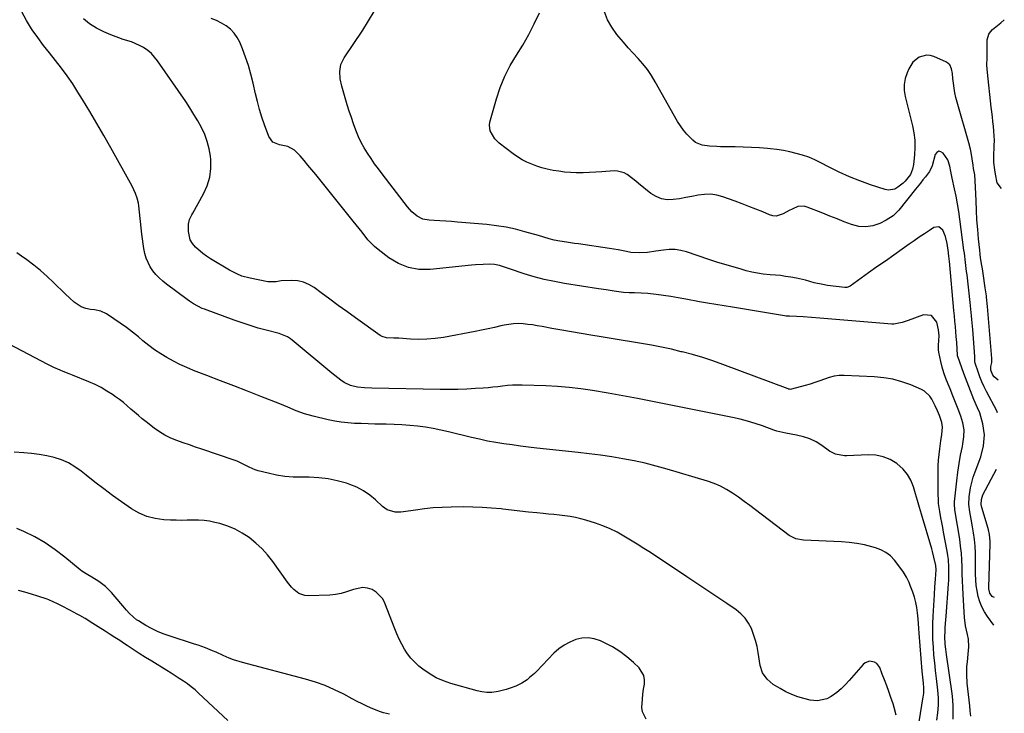
# Model space of a CAD drawing. Units: inches. Extents: x 1905553 to 1910897, y 432505 to 437874.
# Drawn here: x 1910313 to 1910831, y 433583 to 433948 of the extents above; entities that cross this region are included whole.
import ezdxf

# ---------------------------------------------------------------- set-up
doc = ezdxf.new("R2010")
doc.units = ezdxf.units.IN
doc.header["$MEASUREMENT"] = 0
doc.layers.add('7', color=7, linetype='Continuous')
doc.layers.add('8', color=7, linetype='Continuous')

msp = doc.modelspace()

# ---------------------------------------------------------------- linework, layer by layer
at = {"layer": '7', "color": 18}
for points in [[(1910795.6, 433579.74, 1834), (1910796.1, 433583.68, 1834), (1910796.44, 433587.64, 1834), (1910796.52, 433591.59, 1834), (1910796.21, 433595.54, 1834), (1910795.41, 433601.81, 1834), (1910794.93, 433605.89, 1834), (1910794.49, 433609.97, 1834), (1910794.11, 433614.06, 1834), (1910793.78, 433618.15, 1834), (1910793.57, 433622.25, 1834), (1910793.46, 433626.34, 1834), (1910793.5, 433630.44, 1834), (1910793.66, 433634.54, 1834), (1910794.29, 433645.74, 1834), (1910794.56, 433649.89, 1834), (1910794.88, 433654.04, 1834), (1910795.2, 433658.92, 1834), (1910795.08, 433661.1, 1834), (1910794.11, 433665.57, 1834), (1910793.33, 433668.53, 1834), (1910792.91, 433670, 1834), (1910787.53, 433688.13, 1834), (1910786.47, 433691.73, 1834), (1910785.41, 433695.35, 1834), (1910784.36, 433698.96, 1834), (1910783.33, 433702.58, 1834), (1910781.97, 433705.98, 1834), (1910780.24, 433709.11, 1834), (1910777.92, 433711.83, 1834), (1910774.53, 433714.81, 1834), (1910771.03, 433716.87, 1834), (1910767.37, 433718.42, 1834), (1910763.47, 433719.18, 1834), (1910759.42, 433719.43, 1834), (1910748.23, 433718.94, 1834), (1910747.04, 433718.94, 1834), (1910742.39, 433719.78, 1834), (1910739.24, 433721.4, 1834), (1910735.17, 433724.27, 1834), (1910732.07, 433726.16, 1834), (1910728.84, 433727.76, 1834), (1910725.43, 433728.92, 1834), (1910721.89, 433729.78, 1834), (1910716.19, 433730.77, 1834), (1910714.61, 433731.08, 1834), (1910711.5, 433731.87, 1834), (1910709.97, 433732.39, 1834), (1910703.84, 433734.62, 1834), (1910699.99, 433735.92, 1834), (1910696.11, 433737.1, 1834), (1910692.18, 433738.11, 1834), (1910688.22, 433738.99, 1834), (1910638.11, 433748.98, 1834), (1910634.3, 433749.72, 1834), (1910630.49, 433750.43, 1834), (1910626.67, 433751.11, 1834), (1910622.84, 433751.77, 1834), (1910614.51, 433753.2, 1834), (1910608.42, 433754.12, 1834), (1910602.31, 433754.86, 1834), (1910596.17, 433755.36, 1834), (1910590.02, 433755.68, 1834), (1910577.52, 433756.07, 1834), (1910574.95, 433756.09, 1834), (1910572.39, 433756.02, 1834), (1910569.83, 433755.81, 1834), (1910567.28, 433755.53, 1834), (1910564.73, 433755.2, 1834), (1910562.18, 433754.91, 1834), (1910559.62, 433754.68, 1834), (1910557.06, 433754.48, 1834), (1910552.96, 433754.21, 1834), (1910548.35, 433753.96, 1834), (1910543.73, 433753.79, 1834), (1910539.11, 433753.73, 1834), (1910534.49, 433753.76, 1834), (1910498.48, 433754.41, 1834), (1910494.7, 433754.59, 1834), (1910490.95, 433755, 1834), (1910487.34, 433755.9, 1834), (1910483.99, 433757.53, 1834), (1910482.19, 433758.71, 1834), (1910480.57, 433759.84, 1834), (1910477.45, 433762.28, 1834), (1910456.54, 433779.8, 1834), (1910455.78, 433780.38, 1834), (1910454.17, 433781.41, 1834), (1910450.64, 433782.9, 1834), (1910449.72, 433783.17, 1834), (1910442.97, 433784.92, 1834), (1910438.69, 433786.1, 1834), (1910434.43, 433787.36, 1834), (1910430.21, 433788.75, 1834), (1910426.02, 433790.23, 1834), (1910410.46, 433795.94, 1834), (1910409.26, 433796.42, 1834), (1910406.92, 433797.54, 1834), (1910404.67, 433798.85, 1834), (1910402.51, 433800.29, 1834), (1910401.45, 433801.05, 1834), (1910390.46, 433809.22, 1834), (1910388.51, 433810.8, 1834), (1910386.65, 433812.49, 1834), (1910384.95, 433814.33, 1834), (1910383.34, 433816.27, 1834), (1910381.97, 433818.36, 1834), (1910379.88, 433822.85, 1834), (1910379.16, 433825.34, 1834), (1910378.63, 433827.87, 1834), (1910378.17, 433830.4, 1834), (1910377.79, 433832.95, 1834), (1910377.48, 433835.51, 1834), (1910375.89, 433850.37, 1834), (1910375.69, 433851.72, 1834), (1910375.09, 433854.37, 1834), (1910374.18, 433856.95, 1834), (1910372.42, 433860.65, 1834), (1910361.17, 433880.91, 1834), (1910357.55, 433887.33, 1834), (1910353.87, 433893.71, 1834), (1910350.11, 433900.05, 1834), (1910346.3, 433906.36, 1834), (1910343.91, 433910.25, 1834), (1910341.17, 433914.53, 1834), (1910338.32, 433918.73, 1834), (1910335.3, 433922.81, 1834), (1910332.17, 433926.81, 1834), (1910329, 433930.79, 1834), (1910325.89, 433934.82, 1834), (1910322.88, 433938.91, 1834), (1910319.93, 433943.06, 1834), (1910319.58, 433943.56, 1834), (1910316.84, 433947.96, 1834), (1910314.41, 433952.52, 1834)], [(1910804.19, 433580.4, 1836), (1910804.27, 433583.75, 1836), (1910804.21, 433587.1, 1836), (1910803.96, 433590.43, 1836), (1910803.58, 433593.76, 1836), (1910800.6, 433614.4, 1836), (1910800.25, 433617.09, 1836), (1910799.97, 433619.78, 1836), (1910799.83, 433623.84, 1836), (1910799.94, 433626.51, 1836), (1910800.05, 433628.52, 1836), (1910800.31, 433632.54, 1836), (1910800.45, 433634.55, 1836), (1910801.76, 433651.34, 1836), (1910801.89, 433653.51, 1836), (1910801.98, 433655.68, 1836), (1910801.99, 433660.04, 1836), (1910801.71, 433664.37, 1836), (1910801.42, 433666.52, 1836), (1910801.07, 433668.67, 1836), (1910799.16, 433678.66, 1836), (1910798.68, 433681.19, 1836), (1910798.21, 433683.72, 1836), (1910797.74, 433686.26, 1836), (1910797.15, 433689.51, 1836), (1910796.55, 433693.87, 1836), (1910796.41, 433696.07, 1836), (1910796.34, 433698.27, 1836), (1910796.31, 433710.71, 1836), (1910796.37, 433713.68, 1836), (1910796.51, 433716.65, 1836), (1910796.78, 433719.61, 1836), (1910797.13, 433722.57, 1836), (1910797.72, 433726.77, 1836), (1910798.19, 433730.16, 1836), (1910798.61, 433733.92, 1836), (1910798.32, 433736.47, 1836), (1910796.96, 433740.16, 1836), (1910795.9, 433742.59, 1836), (1910794.68, 433745.2, 1836), (1910792.91, 433748.73, 1836), (1910791.86, 433750.33, 1836), (1910789.14, 433752.86, 1836), (1910787.47, 433753.78, 1836), (1910781.91, 433756.14, 1836), (1910777.25, 433757.82, 1836), (1910772.51, 433759.15, 1836), (1910767.65, 433759.97, 1836), (1910762.72, 433760.44, 1836), (1910746.91, 433761.11, 1836), (1910744.24, 433761.04, 1836), (1910741.62, 433760.75, 1836), (1910739.06, 433760.12, 1836), (1910736.54, 433759.26, 1836), (1910734.03, 433758.28, 1836), (1910731.5, 433757.36, 1836), (1910728.93, 433756.55, 1836), (1910726.35, 433755.8, 1836), (1910719.13, 433753.88, 1836), (1910718.71, 433753.82, 1836), (1910718.08, 433753.89, 1836), (1910717.66, 433754, 1836), (1910717.46, 433754.07, 1836), (1910683.11, 433766.89, 1836), (1910677.82, 433768.77, 1836), (1910672.5, 433770.52, 1836), (1910667.12, 433772.09, 1836), (1910661.7, 433773.54, 1836), (1910661.21, 433773.66, 1836), (1910656, 433774.9, 1836), (1910650.77, 433776.05, 1836), (1910645.51, 433777.07, 1836), (1910640.24, 433778.01, 1836), (1910634.95, 433778.88, 1836), (1910629.66, 433779.75, 1836), (1910624.38, 433780.62, 1836), (1910619.09, 433781.49, 1836), (1910613.65, 433782.37, 1836), (1910608.54, 433783.23, 1836), (1910603.42, 433784.1, 1836), (1910598.31, 433785.01, 1836), (1910593.21, 433785.94, 1836), (1910587.97, 433786.91, 1836), (1910585.48, 433787.34, 1836), (1910582.99, 433787.72, 1836), (1910580.5, 433788.04, 1836), (1910577.99, 433788.32, 1836), (1910575.49, 433788.44, 1836), (1910573.01, 433788.39, 1836), (1910568.08, 433787.62, 1836), (1910566.29, 433787.18, 1836), (1910562.95, 433786.4, 1836), (1910559.59, 433785.65, 1836), (1910556.22, 433784.96, 1836), (1910552.85, 433784.3, 1836), (1910536.12, 433781.2, 1836), (1910531.81, 433780.57, 1836), (1910527.48, 433780.16, 1836), (1910523.13, 433780.09, 1836), (1910518.77, 433780.24, 1836), (1910512.59, 433780.69, 1836), (1910510.04, 433780.81, 1836), (1910506.23, 433780.89, 1836), (1910503.91, 433781.6, 1836), (1910502.83, 433782.22, 1836), (1910489.9, 433791.5, 1836), (1910485.38, 433794.77, 1836), (1910480.86, 433798.04, 1836), (1910476.36, 433801.33, 1836), (1910471.87, 433804.64, 1836), (1910468.1, 433807.42, 1836), (1910465.4, 433809.02, 1836), (1910462.57, 433810.23, 1836), (1910459.56, 433810.85, 1836), (1910456.43, 433811.07, 1836), (1910450.73, 433810.9, 1836), (1910449.97, 433810.82, 1836), (1910448.13, 433810.33, 1836), (1910444.59, 433810.32, 1836), (1910443.81, 433810.44, 1836), (1910434.42, 433812.31, 1836), (1910430.18, 433813.46, 1836), (1910427.45, 433814.54, 1836), (1910423.54, 433816.57, 1836), (1910413.64, 433822.56, 1836), (1910411.55, 433823.93, 1836), (1910409.53, 433825.38, 1836), (1910405.77, 433828.65, 1836), (1910404.14, 433830.6, 1836), (1910403.03, 433832.51, 1836), (1910402.04, 433836.87, 1836), (1910401.99, 433840.68, 1836), (1910402.64, 433843.26, 1836), (1910403.85, 433845.71, 1836), (1910404.28, 433846.51, 1836), (1910410.04, 433856.65, 1836), (1910411.97, 433860.98, 1836), (1910413.33, 433865.42, 1836), (1910413.82, 433870.04, 1836), (1910413.75, 433874.77, 1836), (1910413.56, 433876.46, 1836), (1910412.9, 433880.38, 1836), (1910411.94, 433884.21, 1836), (1910410.57, 433887.91, 1836), (1910408.9, 433891.51, 1836), (1910406.96, 433895.02, 1836), (1910404.94, 433898.48, 1836), (1910402.8, 433901.87, 1836), (1910400.59, 433905.21, 1836), (1910385.84, 433926.68, 1836), (1910382.62, 433930.45, 1836), (1910380.73, 433932.03, 1836), (1910378.36, 433933.67, 1836), (1910376.34, 433934.79, 1836), (1910372.11, 433936.62, 1836), (1910367.68, 433937.97, 1836), (1910365.47, 433938.68, 1836), (1910361.15, 433940.36, 1836), (1910357.49, 433941.93, 1836), (1910353.69, 433943.86, 1836), (1910350.09, 433946.08, 1836), (1910346.81, 433948.75, 1836)], [(1910813.41, 433581.99, 1838), (1910813.16, 433584.66, 1838), (1910812.89, 433587.33, 1838), (1910811.62, 433599.2, 1838), (1910811.34, 433603.65, 1838), (1910811.46, 433608.09, 1838), (1910811.66, 433610.56, 1838), (1910812.07, 433614.52, 1838), (1910812.48, 433618.45, 1838), (1910812.23, 433622.35, 1838), (1910811.67, 433624.87, 1838), (1910810.69, 433629.35, 1838), (1910810.18, 433633.9, 1838), (1910809.43, 433645.89, 1838), (1910809.23, 433649.53, 1838), (1910809.07, 433653.17, 1838), (1910808.95, 433656.81, 1838), (1910808.87, 433660.46, 1838), (1910808.74, 433664.09, 1838), (1910808.51, 433667.72, 1838), (1910808.12, 433671.34, 1838), (1910807.62, 433674.94, 1838), (1910805.33, 433689.33, 1838), (1910805.13, 433690.64, 1838), (1910804.84, 433693.27, 1838), (1910804.9, 433694.59, 1838), (1910806.09, 433705.72, 1838), (1910806.65, 433710.24, 1838), (1910807.31, 433714.75, 1838), (1910808.13, 433719.24, 1838), (1910809.05, 433723.71, 1838), (1910809.36, 433725.12, 1838), (1910809.85, 433728.85, 1838), (1910809.9, 433732.54, 1838), (1910809.31, 433736.18, 1838), (1910808.28, 433739.79, 1838), (1910806.89, 433743.37, 1838), (1910805.48, 433746.94, 1838), (1910804.04, 433750.5, 1838), (1910802.57, 433754.05, 1838), (1910801.51, 433756.59, 1838), (1910800.38, 433759.51, 1838), (1910799.36, 433762.46, 1838), (1910798.49, 433765.46, 1838), (1910797.73, 433768.5, 1838), (1910796.64, 433773.4, 1838), (1910796.45, 433774.63, 1838), (1910796.53, 433777.13, 1838), (1910796.78, 433781.92, 1838), (1910796.5, 433785.08, 1838), (1910795.54, 433789.27, 1838), (1910792.87, 433792.69, 1838), (1910788.55, 433793.01, 1838), (1910780.47, 433790.09, 1838), (1910779.42, 433789.71, 1838), (1910777.31, 433788.99, 1838), (1910773, 433788.1, 1838), (1910771.9, 433788.13, 1838), (1910734.12, 433791.23, 1838), (1910729.7, 433791.58, 1838), (1910725.28, 433791.91, 1838), (1910721.75, 433792.16, 1838), (1910718.21, 433792.27, 1838), (1910716.44, 433792.42, 1838), (1910715.57, 433792.54, 1838), (1910688.07, 433797.03, 1838), (1910683.74, 433797.74, 1838), (1910679.4, 433798.43, 1838), (1910675.07, 433799.16, 1838), (1910670.75, 433799.94, 1838), (1910663.54, 433801.3, 1838), (1910659.66, 433801.99, 1838), (1910655.78, 433802.63, 1838), (1910651.89, 433803.18, 1838), (1910647.98, 433803.69, 1838), (1910643.69, 433804.19, 1838), (1910640.16, 433804.5, 1838), (1910636.62, 433804.57, 1838), (1910633.83, 433804.56, 1838), (1910630.85, 433804.77, 1838), (1910625.95, 433805.49, 1838), (1910621.79, 433806.14, 1838), (1910617.63, 433806.79, 1838), (1910599.83, 433809.56, 1838), (1910594.46, 433810.53, 1838), (1910589.13, 433811.68, 1838), (1910583.87, 433813.09, 1838), (1910578.65, 433814.67, 1838), (1910570.93, 433817.22, 1838), (1910568.27, 433818.09, 1838), (1910565.61, 433818.93, 1838), (1910562.91, 433819.53, 1838), (1910560.15, 433819.68, 1838), (1910556.94, 433819.57, 1838), (1910552.95, 433819.31, 1838), (1910550.96, 433819.13, 1838), (1910529.1, 433816.88, 1838), (1910523.27, 433816.96, 1838), (1910517.68, 433817.88, 1838), (1910512.45, 433820.05, 1838), (1910507.45, 433823.05, 1838), (1910501.83, 433827.4, 1838), (1910499.92, 433829, 1838), (1910496.42, 433832.53, 1838), (1910493.31, 433836.45, 1838), (1910491.78, 433838.43, 1838), (1910490.23, 433840.39, 1838), (1910488.67, 433842.35, 1838), (1910468.95, 433866.91, 1838), (1910466.94, 433869.39, 1838), (1910464.9, 433871.85, 1838), (1910462.83, 433874.29, 1838), (1910460.74, 433876.71, 1838), (1910457.84, 433879.69, 1838), (1910454.3, 433881.62, 1838), (1910449.96, 433882.48, 1838), (1910446.5, 433883.9, 1838), (1910444.28, 433886.84, 1838), (1910442.02, 433893.03, 1838), (1910440.64, 433897.05, 1838), (1910439.37, 433901.1, 1838), (1910438.27, 433905.21, 1838), (1910437.28, 433909.34, 1838), (1910436.05, 433914.99, 1838), (1910434.92, 433919.59, 1838), (1910433.63, 433924.14, 1838), (1910432.1, 433928.62, 1838), (1910430.42, 433933.05, 1838), (1910429.04, 433936.4, 1838), (1910427.71, 433938.94, 1838), (1910426.12, 433941.26, 1838), (1910424.13, 433943.25, 1838), (1910421.88, 433945.03, 1838), (1910419.36, 433946.5, 1838), (1910416.77, 433947.81, 1838), (1910414.07, 433948.88, 1838)], [(1910827.56, 433741.49, 1842), (1910827.19, 433742.55, 1842), (1910821.75, 433752.71, 1842), (1910820.47, 433755.24, 1842), (1910819.29, 433757.82, 1842), (1910818.24, 433760.45, 1842), (1910817.29, 433763.11, 1842), (1910815.79, 433767.66, 1842), (1910815.59, 433768.52, 1842), (1910815.54, 433770.3, 1842), (1910815.53, 433770.74, 1842), (1910815.5, 433771.19, 1842), (1910814.47, 433785.31, 1842), (1910814.33, 433787.1, 1842), (1910814.01, 433790.67, 1842), (1910813.83, 433792.46, 1842), (1910813.44, 433796.02, 1842), (1910813.06, 433799.59, 1842), (1910811.47, 433814.16, 1842), (1910811.29, 433815.77, 1842), (1910810.71, 433820.61, 1842), (1910810.09, 433825.45, 1842), (1910809.88, 433827.06, 1842), (1910807.72, 433843.44, 1842), (1910807.14, 433847.44, 1842), (1910806.5, 433851.42, 1842), (1910805.76, 433855.39, 1842), (1910804.97, 433859.35, 1842), (1910803.75, 433865.02, 1842), (1910803.04, 433868.37, 1842), (1910802.42, 433871.23, 1842), (1910801.36, 433874.5, 1842), (1910799.01, 433878.09, 1842), (1910797.79, 433878.88, 1842), (1910796.66, 433879.12, 1842), (1910795.67, 433878.53, 1842), (1910794.77, 433877.4, 1842), (1910793.19, 433871.39, 1842), (1910791.93, 433868.71, 1842), (1910791.68, 433868.36, 1842), (1910789.61, 433865.7, 1842), (1910788.32, 433864.04, 1842), (1910787.02, 433862.38, 1842), (1910784.4, 433859.07, 1842), (1910775.69, 433848.16, 1842), (1910772.66, 433845.12, 1842), (1910769.02, 433842.81, 1842), (1910765.65, 433841.16, 1842), (1910761.97, 433839.91, 1842), (1910758.27, 433839.28, 1842), (1910754.52, 433839.59, 1842), (1910750.75, 433840.52, 1842), (1910746.94, 433842, 1842), (1910743.14, 433843.48, 1842), (1910739.35, 433844.98, 1842), (1910735.57, 433846.48, 1842), (1910727.41, 433849.74, 1842), (1910725.79, 433850.15, 1842), (1910722.59, 433850.01, 1842), (1910719.45, 433848.66, 1842), (1910717.9, 433847.85, 1842), (1910714.82, 433846.16, 1842), (1910711.16, 433845.02, 1842), (1910709.44, 433845.16, 1842), (1910707.69, 433845.62, 1842), (1910704.03, 433847.15, 1842), (1910700.42, 433848.62, 1842), (1910696.81, 433850.07, 1842), (1910693.17, 433851.46, 1842), (1910689.52, 433852.81, 1842), (1910683.13, 433855.14, 1842), (1910679.93, 433856, 1842), (1910676.71, 433856.49, 1842), (1910673.44, 433856.43, 1842), (1910670.03, 433855.98, 1842), (1910666.78, 433855.31, 1842), (1910663.53, 433854.69, 1842), (1910660.26, 433854.14, 1842), (1910656.99, 433853.63, 1842), (1910653.82, 433853.59, 1842), (1910650.79, 433854.03, 1842), (1910647.96, 433855.21, 1842), (1910645.27, 433856.87, 1842), (1910638.74, 433862.16, 1842), (1910637.26, 433863.34, 1842), (1910635.76, 433864.51, 1842), (1910632.71, 433866.79, 1842), (1910631.11, 433867.7, 1842), (1910627.68, 433868.67, 1842), (1910625.84, 433868.73, 1842), (1910619.46, 433868.22, 1842), (1910616.2, 433868.01, 1842), (1910612.93, 433867.85, 1842), (1910609.66, 433867.79, 1842), (1910605.93, 433867.8, 1842), (1910602.89, 433867.93, 1842), (1910599.86, 433868.15, 1842), (1910596.84, 433868.54, 1842), (1910593.84, 433869.04, 1842), (1910590.65, 433869.73, 1842), (1910587.92, 433870.43, 1842), (1910585.23, 433871.29, 1842), (1910582.56, 433872.24, 1842), (1910579.98, 433873.38, 1842), (1910577.48, 433874.66, 1842), (1910575.09, 433876.14, 1842), (1910572.78, 433877.76, 1842), (1910565.49, 433883.35, 1842), (1910563.12, 433885.6, 1842), (1910560.68, 433889.76, 1842), (1910560.33, 433892.81, 1842), (1910560.58, 433894.38, 1842), (1910564.06, 433906.72, 1842), (1910566.05, 433912.72, 1842), (1910568.41, 433918.56, 1842), (1910571.29, 433924.15, 1842), (1910574.53, 433929.58, 1842), (1910577.9, 433934.97, 1842), (1910581.06, 433940.46, 1842), (1910583.93, 433946.12, 1842), (1910586.6, 433951.88, 1842)], [(1910827.85, 433758.67, 1844), (1910825.77, 433760.51, 1844), (1910825.12, 433761.23, 1844), (1910824.06, 433763.85, 1844), (1910824, 433765.85, 1844), (1910824.45, 433767.92, 1844), (1910824.6, 433769.32, 1844), (1910824.58, 433770.02, 1844), (1910822.27, 433797.48, 1844), (1910821.74, 433802.32, 1844), (1910821.64, 433803.12, 1844), (1910821.07, 433807.29, 1844), (1910820.71, 433809.78, 1844), (1910820.35, 433812.26, 1844), (1910819.95, 433814.74, 1844), (1910819.54, 433817.22, 1844), (1910819.23, 433819.06, 1844), (1910818.63, 433823.02, 1844), (1910818.38, 433825.01, 1844), (1910818.16, 433827, 1844), (1910817.56, 433833, 1844), (1910817.1, 433838, 1844), (1910816.71, 433843, 1844), (1910816.43, 433848, 1844), (1910816.21, 433853.01, 1844), (1910815.84, 433863.75, 1844), (1910815.82, 433864.11, 1844), (1910815.56, 433866.26, 1844), (1910815.5, 433866.62, 1844), (1910814.97, 433870.02, 1844), (1910814.7, 433871.71, 1844), (1910814.19, 433875.09, 1844), (1910813.67, 433878.47, 1844), (1910813.34, 433880.14, 1844), (1910812.5, 433883.45, 1844), (1910806.27, 433904.9, 1844), (1910805.63, 433907.36, 1844), (1910805.07, 433909.84, 1844), (1910804.65, 433912.35, 1844), (1910804.32, 433914.87, 1844), (1910804.06, 433917.42, 1844), (1910803.76, 433919.94, 1844), (1910803.37, 433922.45, 1844), (1910802.44, 433924.57, 1844), (1910801.63, 433925.35, 1844), (1910800.63, 433925.99, 1844), (1910794.08, 433928.93, 1844), (1910792.11, 433929.49, 1844), (1910790.16, 433929.68, 1844), (1910786.32, 433928.61, 1844), (1910783.06, 433926.03, 1844), (1910780.82, 433922.52, 1844), (1910779.93, 433920.42, 1844), (1910778.96, 433917.35, 1844), (1910778.41, 433914.25, 1844), (1910778.46, 433911.09, 1844), (1910778.93, 433907.91, 1844), (1910782.74, 433892.54, 1844), (1910783.48, 433888.76, 1844), (1910783.96, 433884.95, 1844), (1910784.05, 433881.12, 1844), (1910783.88, 433877.27, 1844), (1910783.39, 433872.12, 1844), (1910782.89, 433869.62, 1844), (1910781.67, 433866.91, 1844), (1910778.95, 433863.39, 1844), (1910777.85, 433862.39, 1844), (1910775.08, 433860.13, 1844), (1910773.52, 433859.23, 1844), (1910770.18, 433858.62, 1844), (1910768.4, 433858.91, 1844), (1910760.7, 433861.48, 1844), (1910755.12, 433863.49, 1844), (1910749.62, 433865.68, 1844), (1910744.24, 433868.14, 1844), (1910738.93, 433870.78, 1844), (1910734.55, 433873.08, 1844), (1910731.44, 433874.58, 1844), (1910728.27, 433875.93, 1844), (1910725.02, 433877.04, 1844), (1910721.7, 433878, 1844), (1910718.33, 433878.76, 1844), (1910714.93, 433879.43, 1844), (1910711.52, 433879.94, 1844), (1910708.08, 433880.36, 1844), (1910706.53, 433880.52, 1844), (1910702.3, 433880.88, 1844), (1910698.07, 433881.16, 1844), (1910693.83, 433881.33, 1844), (1910689.59, 433881.43, 1844), (1910681.87, 433881.5, 1844), (1910679.9, 433881.54, 1844), (1910675.97, 433881.72, 1844), (1910672.13, 433882.22, 1844), (1910668.75, 433883.75, 1844), (1910667.24, 433884.92, 1844), (1910664.12, 433888.08, 1844), (1910662.32, 433890.2, 1844), (1910660.72, 433892.46, 1844), (1910659.25, 433894.82, 1844), (1910647.5, 433915.67, 1844), (1910645.51, 433918.92, 1844), (1910643.36, 433922.06, 1844), (1910640.99, 433925.03, 1844), (1910638.47, 433927.89, 1844), (1910635.86, 433930.7, 1844), (1910633.29, 433933.53, 1844), (1910630.77, 433936.41, 1844), (1910628.3, 433939.33, 1844), (1910627.26, 433940.58, 1844), (1910624.62, 433944.3, 1844), (1910622.39, 433948.21, 1844), (1910620.77, 433952.42, 1844)], [(1910829.57, 433859.55, 1846), (1910827.29, 433862.51, 1846), (1910826.42, 433867.09, 1846), (1910826.07, 433869.3, 1846), (1910825.66, 433873.2, 1846), (1910825.6, 433875.52, 1846), (1910825.62, 433876.1, 1846), (1910825.82, 433882.16, 1846), (1910825.85, 433884.69, 1846), (1910825.79, 433887.21, 1846), (1910825.63, 433889.74, 1846), (1910825.38, 433892.25, 1846), (1910825.08, 433894.77, 1846), (1910824.79, 433897.29, 1846), (1910824.5, 433899.81, 1846), (1910824.23, 433902.33, 1846), (1910822.25, 433920.46, 1846), (1910821.98, 433924.35, 1846), (1910821.99, 433928.24, 1846), (1910822.12, 433931.55, 1846), (1910822, 433933.89, 1846), (1910822.11, 433937.78, 1846), (1910822.92, 433940.75, 1846), (1910823.79, 433941.99, 1846), (1910824.89, 433943.12, 1846), (1910829.32, 433946.57, 1846), (1910831.09, 433948.26, 1846)], [(1910786.35, 433578.98, 1832), (1910788.46, 433592.14, 1832), (1910788.56, 433592.79, 1832), (1910788.72, 433594.1, 1832), (1910788.79, 433596.74, 1832), (1910788.54, 433599.24, 1832), (1910788.22, 433602.41, 1832), (1910787.94, 433605.58, 1832), (1910786.36, 433625.63, 1832), (1910786.16, 433628.11, 1832), (1910785.75, 433633.08, 1832), (1910785.49, 433636.22, 1832), (1910785.13, 433639, 1832), (1910784.62, 433641.75, 1832), (1910783.89, 433644.44, 1832), (1910783, 433647.11, 1832), (1910781.64, 433650.7, 1832), (1910781.03, 433652.17, 1832), (1910779.64, 433655.02, 1832), (1910778, 433657.75, 1832), (1910776.18, 433660.36, 1832), (1910773.29, 433664.01, 1832), (1910771.16, 433666.19, 1832), (1910768.83, 433668.06, 1832), (1910766.19, 433669.45, 1832), (1910763.34, 433670.53, 1832), (1910761.5, 433671.04, 1832), (1910757.54, 433671.98, 1832), (1910753.56, 433672.75, 1832), (1910749.53, 433673.25, 1832), (1910745.47, 433673.58, 1832), (1910725.44, 433674.54, 1832), (1910721.53, 433675.23, 1832), (1910718.03, 433677.03, 1832), (1910700.29, 433690.44, 1832), (1910697.3, 433692.67, 1832), (1910694.3, 433694.88, 1832), (1910691.26, 433697.06, 1832), (1910688.21, 433699.2, 1832), (1910685.07, 433701.17, 1832), (1910681.82, 433702.93, 1832), (1910678.42, 433704.37, 1832), (1910674.93, 433705.6, 1832), (1910653.77, 433711.9, 1832), (1910648.02, 433713.5, 1832), (1910642.24, 433714.96, 1832), (1910636.41, 433716.22, 1832), (1910630.55, 433717.34, 1832), (1910624.66, 433718.3, 1832), (1910618.75, 433719.18, 1832), (1910612.83, 433719.95, 1832), (1910606.9, 433720.65, 1832), (1910585.23, 433722.98, 1832), (1910580.9, 433723.47, 1832), (1910576.58, 433724, 1832), (1910572.26, 433724.57, 1832), (1910567.95, 433725.18, 1832), (1910563.66, 433725.88, 1832), (1910559.38, 433726.66, 1832), (1910555.12, 433727.56, 1832), (1910550.88, 433728.54, 1832), (1910538.76, 433731.53, 1832), (1910534.74, 433732.45, 1832), (1910530.71, 433733.26, 1832), (1910526.64, 433733.91, 1832), (1910522.55, 433734.46, 1832), (1910518.45, 433734.87, 1832), (1910514.34, 433735.2, 1832), (1910510.23, 433735.4, 1832), (1910506.1, 433735.52, 1832), (1910503.53, 433735.55, 1832), (1910500, 433735.61, 1832), (1910496.47, 433735.69, 1832), (1910492.95, 433735.8, 1832), (1910489.42, 433735.93, 1832), (1910485.9, 433736.17, 1832), (1910482.41, 433736.55, 1832), (1910478.94, 433737.12, 1832), (1910475.49, 433737.83, 1832), (1910467.54, 433739.7, 1832), (1910463.05, 433740.96, 1832), (1910458.68, 433742.6, 1832), (1910454.35, 433744.41, 1832), (1910450.01, 433746.15, 1832), (1910440.17, 433750.04, 1832), (1910433.07, 433752.83, 1832), (1910425.96, 433755.61, 1832), (1910418.85, 433758.37, 1832), (1910411.73, 433761.12, 1832), (1910404.68, 433763.83, 1832), (1910401.11, 433765.3, 1832), (1910397.58, 433766.89, 1832), (1910394.14, 433768.64, 1832), (1910390.74, 433770.51, 1832), (1910387.45, 433772.54, 1832), (1910384.24, 433774.68, 1832), (1910381.14, 433776.99, 1832), (1910378.12, 433779.41, 1832), (1910375.76, 433781.4, 1832), (1910372.63, 433783.94, 1832), (1910369.44, 433786.4, 1832), (1910366.16, 433788.73, 1832), (1910362.81, 433790.97, 1832), (1910358.87, 433793.5, 1832), (1910355.89, 433794.95, 1832), (1910352.64, 433795.63, 1832), (1910350.53, 433795.86, 1832), (1910348.06, 433796.37, 1832), (1910345.68, 433797.21, 1832), (1910342.01, 433799.65, 1832), (1910339.62, 433801.8, 1832), (1910337.29, 433804.02, 1832), (1910331.12, 433810.12, 1832), (1910327.77, 433813.28, 1832), (1910324.31, 433816.32, 1832), (1910320.72, 433819.2, 1832), (1910317.02, 433821.96, 1832), (1910314.16, 433823.99, 1832), (1910311.84, 433825.67, 1832)], [(1910642.81, 433580.4, 1828), (1910640.8, 433584.15, 1828), (1910640.51, 433586.42, 1828), (1910640.76, 433590.94, 1828), (1910641.01, 433593.53, 1828), (1910641.38, 433596.11, 1828), (1910641.84, 433598.67, 1828), (1910641.94, 433601.1, 1828), (1910641.59, 433603.38, 1828), (1910639.09, 433607.38, 1828), (1910636.12, 433610.2, 1828), (1910632.61, 433613.21, 1828), (1910628.93, 433615.98, 1828), (1910625.01, 433618.38, 1828), (1910620.91, 433620.53, 1828), (1910618.68, 433621.56, 1828), (1910615.48, 433622.61, 1828), (1910612.26, 433623.15, 1828), (1910609, 433622.95, 1828), (1910605.71, 433622.25, 1828), (1910602.54, 433620.91, 1828), (1910599.54, 433619.3, 1828), (1910596.8, 433617.27, 1828), (1910594.23, 433614.98, 1828), (1910585.19, 433605.61, 1828), (1910583.99, 433604.42, 1828), (1910581.46, 433602.17, 1828), (1910580.13, 433601.11, 1828), (1910577.32, 433599.24, 1828), (1910574.29, 433597.76, 1828), (1910571.26, 433596.6, 1828), (1910569.17, 433595.92, 1828), (1910564.88, 433594.88, 1828), (1910561.5, 433594.43, 1828), (1910558.94, 433594.36, 1828), (1910556.4, 433594.66, 1828), (1910553.86, 433595.19, 1828), (1910540.08, 433599.09, 1828), (1910536.11, 433600.48, 1828), (1910532.29, 433602.16, 1828), (1910528.69, 433604.28, 1828), (1910525.25, 433606.7, 1828), (1910523.26, 433608.28, 1828), (1910521.06, 433610.25, 1828), (1910519.03, 433612.36, 1828), (1910517.25, 433614.69, 1828), (1910515.65, 433617.17, 1828), (1910514.24, 433619.78, 1828), (1910512.91, 433622.44, 1828), (1910511.7, 433625.15, 1828), (1910510.57, 433627.9, 1828), (1910505.38, 433641.36, 1828), (1910504.18, 433643.62, 1828), (1910500.78, 433647.21, 1828), (1910498.59, 433648.53, 1828), (1910496.15, 433649.27, 1828), (1910493.71, 433649.6, 1828), (1910488.81, 433648.6, 1828), (1910485.24, 433647.24, 1828), (1910482.34, 433646.41, 1828), (1910479.37, 433645.91, 1828), (1910476.35, 433645.62, 1828), (1910464.91, 433645.19, 1828), (1910463.24, 433645.32, 1828), (1910460.16, 433646.38, 1828), (1910457.48, 433648.48, 1828), (1910456.26, 433649.72, 1828), (1910454.08, 433652.42, 1828), (1910446.39, 433663.29, 1828), (1910443.67, 433666.76, 1828), (1910440.76, 433670.02, 1828), (1910437.54, 433672.99, 1828), (1910433.94, 433675.9, 1828), (1910430.36, 433678.22, 1828), (1910426.63, 433680.26, 1828), (1910422.7, 433681.86, 1828), (1910418.63, 433683.18, 1828), (1910416, 433683.87, 1828), (1910413.13, 433684.48, 1828), (1910410.24, 433684.91, 1828), (1910407.32, 433685.08, 1828), (1910404.39, 433685.07, 1828), (1910401.44, 433684.97, 1828), (1910398.49, 433684.92, 1828), (1910395.54, 433684.96, 1828), (1910392.59, 433685.06, 1828), (1910389.14, 433685.21, 1828), (1910384.6, 433685.82, 1828), (1910380.22, 433686.9, 1828), (1910376.09, 433688.71, 1828), (1910372.13, 433691.01, 1828), (1910366.87, 433694.68, 1828), (1910362.15, 433698.06, 1828), (1910357.47, 433701.49, 1828), (1910352.87, 433705.02, 1828), (1910348.31, 433708.62, 1828), (1910345.57, 433710.83, 1828), (1910342.3, 433713.13, 1828), (1910338.88, 433715.13, 1828), (1910335.23, 433716.68, 1828), (1910331.44, 433717.93, 1828), (1910327.5, 433718.83, 1828), (1910323.55, 433719.58, 1828), (1910319.56, 433720.1, 1828), (1910315.54, 433720.47, 1828), (1910310.44, 433720.78, 1828)], [(1910825.9, 433644.29, 1842), (1910824.64, 433644.91, 1842), (1910823.42, 433646.61, 1842), (1910823.03, 433648.83, 1842), (1910823.02, 433649.59, 1842), (1910823.67, 433672.52, 1842), (1910823.67, 433673.78, 1842), (1910823.33, 433677.54, 1842), (1910822.83, 433680.01, 1842), (1910822.16, 433682.44, 1842), (1910819.27, 433691.64, 1842), (1910818.91, 433693.33, 1842), (1910819.02, 433695.92, 1842), (1910819.87, 433698.35, 1842), (1910827.05, 433711.85, 1842)], [(1910507.79, 433582.89, 1826), (1910504.57, 433583.67, 1826), (1910503, 433584.2, 1826), (1910498.95, 433585.85, 1826), (1910496.19, 433587.07, 1826), (1910493.46, 433588.33, 1826), (1910490.76, 433589.68, 1826), (1910488.08, 433591.07, 1826), (1910483.77, 433593.4, 1826), (1910478.89, 433595.82, 1826), (1910473.91, 433597.99, 1826), (1910468.79, 433599.81, 1826), (1910463.58, 433601.39, 1826), (1910430.44, 433610.13, 1826), (1910425.73, 433611.6, 1826), (1910423.43, 433612.5, 1826), (1910420.37, 433613.85, 1826), (1910416.64, 433615.52, 1826), (1910414.75, 433616.31, 1826), (1910410.94, 433617.8, 1826), (1910407.09, 433619.18, 1826), (1910405.16, 433619.82, 1826), (1910391.98, 433624.09, 1826), (1910388.8, 433625.24, 1826), (1910385.68, 433626.53, 1826), (1910382.66, 433628.03, 1826), (1910379.7, 433629.68, 1826), (1910375.69, 433632.08, 1826), (1910374.8, 433632.66, 1826), (1910373.12, 433633.92, 1826), (1910370.82, 433636.09, 1826), (1910369.42, 433637.67, 1826), (1910361.61, 433646.95, 1826), (1910358.5, 433650.11, 1826), (1910354.95, 433652.76, 1826), (1910351.16, 433655.12, 1826), (1910349.07, 433656.29, 1826), (1910346.05, 433658.23, 1826), (1910345.11, 433658.96, 1826), (1910337.08, 433665.62, 1826), (1910332, 433669.49, 1826), (1910326.73, 433673.05, 1826), (1910321.18, 433676.17, 1826), (1910315.45, 433678.98, 1826), (1910311.77, 433680.6, 1826)], [(1910422.7, 433579.67, 1824), (1910407.4, 433594.05, 1824), (1910405.49, 433595.75, 1824), (1910403.53, 433597.39, 1824), (1910401.48, 433598.92, 1824), (1910399.39, 433600.39, 1824), (1910397.24, 433601.79, 1824), (1910395.08, 433603.18, 1824), (1910392.91, 433604.54, 1824), (1910390.73, 433605.89, 1824), (1910382.7, 433610.81, 1824), (1910379.45, 433612.84, 1824), (1910376.2, 433614.89, 1824), (1910372.99, 433616.98, 1824), (1910369.78, 433619.09, 1824), (1910368.39, 433620.02, 1824), (1910365.89, 433621.68, 1824), (1910363.38, 433623.32, 1824), (1910360.86, 433624.94, 1824), (1910358.32, 433626.54, 1824), (1910354.55, 433628.91, 1824), (1910351.82, 433630.64, 1824), (1910347.74, 433633.26, 1824), (1910344.95, 433634.88, 1824), (1910343.52, 433635.64, 1824), (1910339.62, 433637.64, 1824), (1910335.7, 433639.7, 1824), (1910333.09, 433641.07, 1824), (1910328.69, 433643.08, 1824), (1910327.78, 433643.41, 1824), (1910322.86, 433645.04, 1824), (1910319.47, 433646.12, 1824), (1910316.06, 433647.15, 1824), (1910312.63, 433648.1, 1824)]]:
    msp.add_polyline3d(points, dxfattribs=at)
at = {"layer": '8', "color": 18}
for points in [[(1910825.65, 433629.81, 1840), (1910822.29, 433634.36, 1840), (1910820.69, 433636.82, 1840), (1910819.3, 433639.38, 1840), (1910818.22, 433642.08, 1840), (1910817.35, 433644.88, 1840), (1910816.75, 433647.77, 1840), (1910816.3, 433650.68, 1840), (1910816.06, 433653.61, 1840), (1910815.97, 433656.56, 1840), (1910816.01, 433664.11, 1840), (1910815.94, 433667.69, 1840), (1910815.75, 433671.27, 1840), (1910815.39, 433674.83, 1840), (1910814.91, 433678.39, 1840), (1910814.41, 433681.54, 1840), (1910813.74, 433685.47, 1840), (1910812.97, 433689.39, 1840), (1910812.49, 433693.31, 1840), (1910812.66, 433697.25, 1840), (1910813.37, 433701.99, 1840), (1910813.97, 433704.84, 1840), (1910814.78, 433707.64, 1840), (1910815.72, 433710.41, 1840), (1910818.71, 433718.27, 1840), (1910820.16, 433724.12, 1840), (1910820.7, 433729.94, 1840), (1910819.88, 433735.72, 1840), (1910818.14, 433741.49, 1840), (1910817.02, 433744.03, 1840), (1910815.11, 433748.52, 1840), (1910813.25, 433753.04, 1840), (1910811.49, 433757.6, 1840), (1910809.79, 433762.18, 1840), (1910806.58, 433771.08, 1840), (1910806.53, 433771.23, 1840), (1910806.44, 433771.84, 1840), (1910806.27, 433775.22, 1840), (1910806.08, 433778.45, 1840), (1910805.83, 433781.67, 1840), (1910805.62, 433784.09, 1840), (1910805.38, 433786.9, 1840), (1910805.13, 433789.72, 1840), (1910804.88, 433792.54, 1840), (1910804.62, 433795.36, 1840), (1910802.23, 433821.19, 1840), (1910802.12, 433822.35, 1840), (1910801.93, 433824.09, 1840), (1910801.78, 433825.25, 1840), (1910801.69, 433825.83, 1840), (1910800.96, 433830.65, 1840), (1910800.13, 433834.22, 1840), (1910798.75, 433837.62, 1840), (1910796.66, 433839.32, 1840), (1910794, 433838.9, 1840), (1910791.71, 433837.4, 1840), (1910789.03, 433835.62, 1840), (1910786.35, 433833.83, 1840), (1910783.7, 433832.01, 1840), (1910781.06, 433830.17, 1840), (1910777.44, 433827.62, 1840), (1910773.01, 433824.48, 1840), (1910768.57, 433821.35, 1840), (1910764.13, 433818.22, 1840), (1910759.7, 433815.08, 1840), (1910749.94, 433808.17, 1840), (1910749.62, 433807.97, 1840), (1910748.24, 433807.43, 1840), (1910747.14, 433807.39, 1840), (1910738.05, 433808.56, 1840), (1910735.7, 433808.93, 1840), (1910731.05, 433809.94, 1840), (1910726.46, 433811.24, 1840), (1910721.82, 433812.33, 1840), (1910718.8, 433812.88, 1840), (1910716.1, 433813.29, 1840), (1910713.4, 433813.65, 1840), (1910710.68, 433813.92, 1840), (1910707.96, 433814.15, 1840), (1910704.31, 433814.49, 1840), (1910701.31, 433814.91, 1840), (1910698.34, 433815.52, 1840), (1910695.39, 433816.24, 1840), (1910692.7, 433816.99, 1840), (1910688.43, 433818.21, 1840), (1910684.18, 433819.48, 1840), (1910679.94, 433820.81, 1840), (1910675.72, 433822.19, 1840), (1910663.92, 433826.15, 1840), (1910660.93, 433826.92, 1840), (1910657.92, 433827.38, 1840), (1910654.87, 433827.39, 1840), (1910651.8, 433827.1, 1840), (1910647.8, 433826.45, 1840), (1910643.43, 433825.9, 1840), (1910639.04, 433825.59, 1840), (1910634.69, 433825.88, 1840), (1910632.41, 433826.28, 1840), (1910627.97, 433827.18, 1840), (1910623.49, 433827.92, 1840), (1910607.18, 433830.33, 1840), (1910605.05, 433830.64, 1840), (1910600.8, 433831.27, 1840), (1910597.29, 433831.78, 1840), (1910594.44, 433832.3, 1840), (1910591.65, 433833.05, 1840), (1910588.87, 433833.9, 1840), (1910586.09, 433834.72, 1840), (1910579, 433836.77, 1840), (1910574.04, 433838.06, 1840), (1910569.04, 433839.14, 1840), (1910563.99, 433839.93, 1840), (1910558.9, 433840.51, 1840), (1910543.48, 433841.83, 1840), (1910540.43, 433842.07, 1840), (1910537.37, 433842.29, 1840), (1910534.32, 433842.48, 1840), (1910531.26, 433842.64, 1840), (1910528.67, 433842.76, 1840), (1910525.31, 433843.41, 1840), (1910522.26, 433844.98, 1840), (1910519.57, 433847.22, 1840), (1910517.23, 433849.83, 1840), (1910503.9, 433867.14, 1840), (1910501.9, 433869.81, 1840), (1910499.94, 433872.5, 1840), (1910498.05, 433875.24, 1840), (1910496.19, 433878.01, 1840), (1910494.47, 433880.85, 1840), (1910492.87, 433883.75, 1840), (1910491.47, 433886.75, 1840), (1910490.07, 433890.17, 1840), (1910488.86, 433893.47, 1840), (1910487.7, 433896.79, 1840), (1910486.62, 433900.13, 1840), (1910485.57, 433903.48, 1840), (1910482.62, 433913.38, 1840), (1910481.81, 433917.16, 1840), (1910481.61, 433921.03, 1840), (1910482.26, 433924.77, 1840), (1910483.91, 433928.18, 1840), (1910493.7, 433942.72, 1840), (1910496.8, 433947.64, 1840), (1910499.71, 433952.66, 1840)], [(1910774.22, 433582.36, 1830), (1910773.18, 433586.42, 1830), (1910772.56, 433588.43, 1830), (1910771.46, 433591.71, 1830), (1910770.38, 433594.82, 1830), (1910769.28, 433597.92, 1830), (1910768.13, 433601.01, 1830), (1910766.94, 433604.08, 1830), (1910765.61, 433607.45, 1830), (1910764.04, 433609.63, 1830), (1910762.91, 433610.32, 1830), (1910760.25, 433610.84, 1830), (1910757.83, 433610.01, 1830), (1910756.78, 433609.14, 1830), (1910749.47, 433600.6, 1830), (1910747.43, 433598.4, 1830), (1910745.28, 433596.31, 1830), (1910742.98, 433594.4, 1830), (1910739.98, 433592.21, 1830), (1910737.72, 433591.03, 1830), (1910732.9, 433590, 1830), (1910728.93, 433590.41, 1830), (1910725.65, 433591.17, 1830), (1910722.43, 433592.11, 1830), (1910719.31, 433593.34, 1830), (1910716.26, 433594.75, 1830), (1910713.13, 433596.39, 1830), (1910709.54, 433598.62, 1830), (1910706.33, 433601.38, 1830), (1910703.92, 433604.7, 1830), (1910702.68, 433608.6, 1830), (1910701.65, 433615.38, 1830), (1910701.04, 433618.61, 1830), (1910700.27, 433621.8, 1830), (1910699.26, 433624.93, 1830), (1910698.11, 433628.01, 1830), (1910696.6, 433630.87, 1830), (1910694.8, 433633.49, 1830), (1910692.58, 433635.76, 1830), (1910690.07, 433637.79, 1830), (1910685.08, 433641.15, 1830), (1910679.84, 433644.67, 1830), (1910674.6, 433648.18, 1830), (1910669.35, 433651.69, 1830), (1910664.1, 433655.19, 1830), (1910644.98, 433667.94, 1830), (1910641.54, 433670.19, 1830), (1910638.07, 433672.41, 1830), (1910634.56, 433674.57, 1830), (1910631.04, 433676.69, 1830), (1910627.44, 433678.66, 1830), (1910623.76, 433680.45, 1830), (1910619.96, 433681.99, 1830), (1910616.09, 433683.36, 1830), (1910611.06, 433684.94, 1830), (1910608.32, 433685.72, 1830), (1910605.56, 433686.39, 1830), (1910602.76, 433686.9, 1830), (1910599.94, 433687.31, 1830), (1910597.11, 433687.63, 1830), (1910594.27, 433687.93, 1830), (1910591.43, 433688.23, 1830), (1910588.59, 433688.51, 1830), (1910585.31, 433688.82, 1830), (1910580.83, 433689.27, 1830), (1910576.35, 433689.75, 1830), (1910571.88, 433690.25, 1830), (1910567.41, 433690.78, 1830), (1910566.43, 433690.9, 1830), (1910561.47, 433691.4, 1830), (1910556.5, 433691.77, 1830), (1910551.52, 433691.94, 1830), (1910546.53, 433691.98, 1830), (1910540.15, 433691.89, 1830), (1910535.45, 433691.73, 1830), (1910530.77, 433691.44, 1830), (1910526.11, 433690.96, 1830), (1910521.46, 433690.33, 1830), (1910515.14, 433689.36, 1830), (1910513.65, 433689.21, 1830), (1910510.7, 433689.29, 1830), (1910506.48, 433690.51, 1830), (1910504.11, 433692.22, 1830), (1910500.45, 433695.7, 1830), (1910497.4, 433698.25, 1830), (1910494.16, 433700.5, 1830), (1910490.66, 433702.31, 1830), (1910486.98, 433703.82, 1830), (1910485.1, 433704.45, 1830), (1910480.31, 433705.79, 1830), (1910475.46, 433706.82, 1830), (1910470.53, 433707.36, 1830), (1910465.55, 433707.58, 1830), (1910461.58, 433707.56, 1830), (1910457.15, 433707.7, 1830), (1910452.74, 433708.07, 1830), (1910448.37, 433708.77, 1830), (1910444.03, 433709.7, 1830), (1910438.79, 433711.03, 1830), (1910437.12, 433711.53, 1830), (1910433.91, 433712.87, 1830), (1910430.85, 433714.55, 1830), (1910427.68, 433716.01, 1830), (1910426.04, 433716.62, 1830), (1910409.11, 433722.36, 1830), (1910405.82, 433723.48, 1830), (1910402.54, 433724.6, 1830), (1910399.26, 433725.74, 1830), (1910395.98, 433726.88, 1830), (1910392.78, 433728.18, 1830), (1910389.69, 433729.68, 1830), (1910386.77, 433731.47, 1830), (1910383.95, 433733.46, 1830), (1910379.74, 433736.76, 1830), (1910377.71, 433738.39, 1830), (1910375.71, 433740.05, 1830), (1910373.75, 433741.75, 1830), (1910371.81, 433743.48, 1830), (1910369.86, 433745.2, 1830), (1910367.87, 433746.86, 1830), (1910365.81, 433748.44, 1830), (1910363.71, 433749.96, 1830), (1910362.15, 433751.05, 1830), (1910359.17, 433752.97, 1830), (1910356.12, 433754.75, 1830), (1910352.96, 433756.33, 1830), (1910349.72, 433757.76, 1830), (1910341.02, 433761.26, 1830), (1910339.39, 433761.92, 1830), (1910336.14, 433763.26, 1830), (1910334.52, 433763.94, 1830), (1910331.32, 433765.37, 1830), (1910328.17, 433766.92, 1830), (1910300.91, 433781.06, 1830)]]:
    msp.add_polyline3d(points, dxfattribs=at)

doc.saveas('drawing.dxf')
